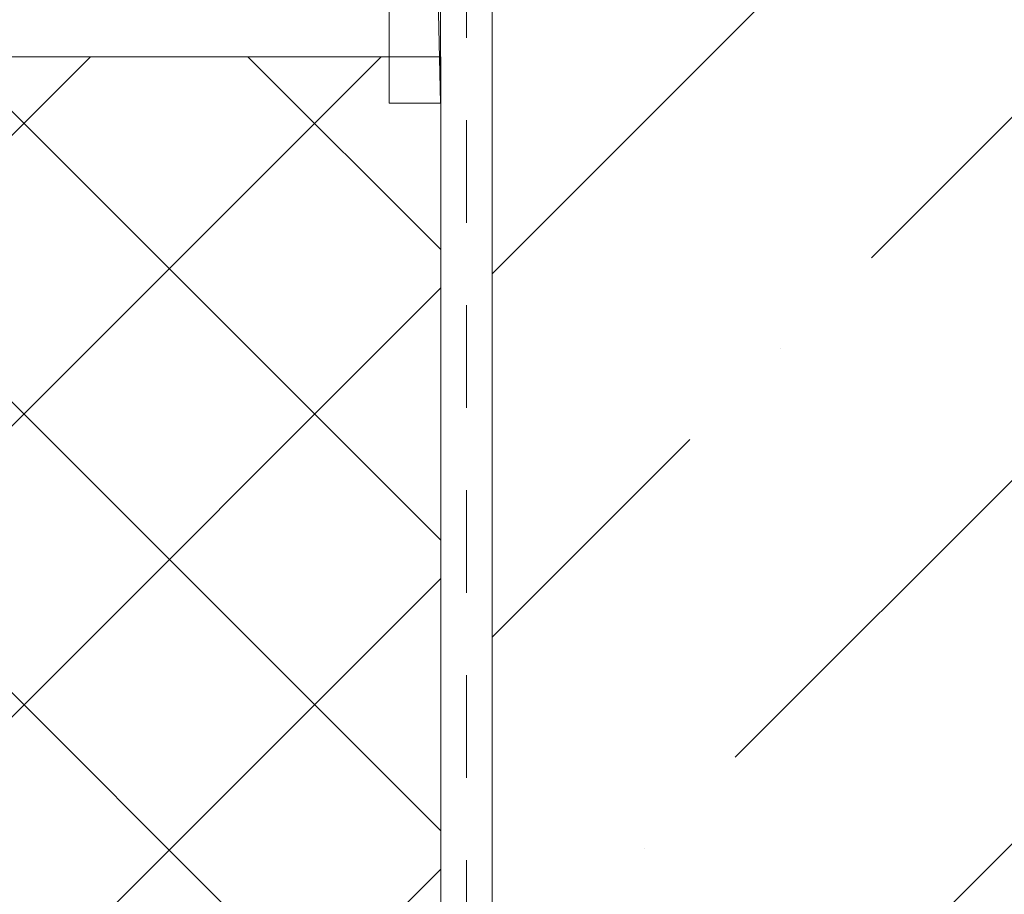
# Model space of a CAD drawing. Units: inches. Extents: x 60.8 to 72.9, y 62 to 72.7.
# Drawn here: x 69.2 to 70.4, y 68 to 69.1 of the extents above; entities that cross this region are included whole.
import ezdxf

# ---------------------------------------------------------------- set-up
doc = ezdxf.new("R2010")
doc.units = ezdxf.units.IN
doc.header["$MEASUREMENT"] = 0
doc.linetypes.add('HIDDEN', pattern=[0.375, 0.25, -0.125])
doc.layers.get('0').update_dxf_attribs({"lineweight": 0})
for name, color, linetype, lineweight in [('ALUM', 7, 'Continuous', 0), ('DIMENSION', 9, 'Continuous', 0), ('HATCH', 8, 'Continuous', 0), ('MISC', 8, 'Continuous', 0)]:
    doc.layers.add(name, color=color, linetype=linetype, lineweight=lineweight)
doc.styles.add('BORDER', font='GOTHIC.TTF')
doc.dimstyles.new('aprop', dxfattribs={"dimtxt": 0.1, "dimasz": 0.09, "dimexe": 0.0625, "dimexo": 0.0625, "dimgap": 0.062, "dimtad": 1, "dimdec": 4, "dimzin": 3, "dimdsep": 46, "dimlunit": 4, "dimtxsty": 'BORDER', "dimblk": 'ARCHTICK', "dimcen": 0.09, "dimclrd": 256, "dimclre": 256, "dimclrt": 256, "dimazin": 0, "dimtfac": 1, "dimtdec": 4, "dimtix": 1, "dimtmove": 2, "dimatfit": 2, "dimldrblk": 'ARCHTICK', "dimfxl": 1, "dimfrac": 2, "dimtolj": 1, "dimtzin": 0, "dimlwd": -1, "dimlwe": -1, "dimarcsym": 0})

msp = doc.modelspace()

# ---------------------------------------------------------------- hatches: boundary and pattern name
at = {"layer": 'DIMENSION'}
h = msp.add_hatch(dxfattribs=at)
h.set_pattern_fill('ANSI36', color=256, scale=2.5)
h.set_pattern_definition([(45, (-21.69187, 24.61535), (0.16572815, 0.6076699), [0.78125, -0.15625, 0, -0.15625])])
h.paths.add_polyline_path([(69.77078, 71.63314), (72.75389, 71.63314), (72.75389, 63.4523), (69.77078, 63.4523)])
at = {"layer": 'HATCH'}
h = msp.add_hatch(dxfattribs=at)
h.set_pattern_fill('ANSI37', color=256, scale=2, angle=270, style=0)
h.set_pattern_definition([(45, (66.3726, 66.14472), (0.176777, -0.176777), []), (315, (66.3726, 66.14472), (-0.176777, -0.176777), [])])
h.paths.add_polyline_path([(67.29868, 67.88904), (69.70828, 67.88904), (69.70828, 69.0543), (66.79568, 69.0543), (66.79568, 63.4523), (69.70828, 63.4523), (69.70828, 63.88904), (67.29868, 63.88904)])

# ---------------------------------------------------------------- linework, layer by layer
at = {"linetype": 'HIDDEN', "ltscale": 0.5}
msp.add_lwpolyline([(69.73953, 63.4523), (69.73953, 71.63314, -0.4142136), (69.77078, 71.66439), (72.75769, 71.66439)], format="xyb", dxfattribs=at)
msp.add_lwpolyline([(72.75769, 71.63314), (69.77078, 71.63314), (69.77078, 63.4523)])
at = {"color": 9}
msp.add_lwpolyline([(69.70828, 69.0543), (69.70828, 63.4523)], dxfattribs=at)
at = {"layer": 'ALUM'}
msp.add_line((66.70868, 69.0543), (69.70828, 69.0543), dxfattribs=at)
at = {"layer": 'MISC', "color": 9}
msp.add_line((69.64576, 71.49787), (69.70826, 68.99787), dxfattribs=at)
msp.add_lwpolyline([(69.70826, 71.49787), (69.64576, 71.49787), (69.64576, 68.99787), (69.70826, 68.99787)], close=True, dxfattribs=at)

# ---------------------------------------------------------------- leaders
at = {"layer": 'DIMENSION'}
for points in [[(69.39578, 67.69054), (63.92344, 70.43348), (63.731, 70.43348)], [(69.21778, 67.50579), (63.99465, 69.81786), (63.83246, 69.81786)]]:
    msp.add_leader(points, dimstyle='aprop', override={"dimasz": 0.18, "dimtad": 0}, dxfattribs=at)

doc.saveas('drawing.dxf')
